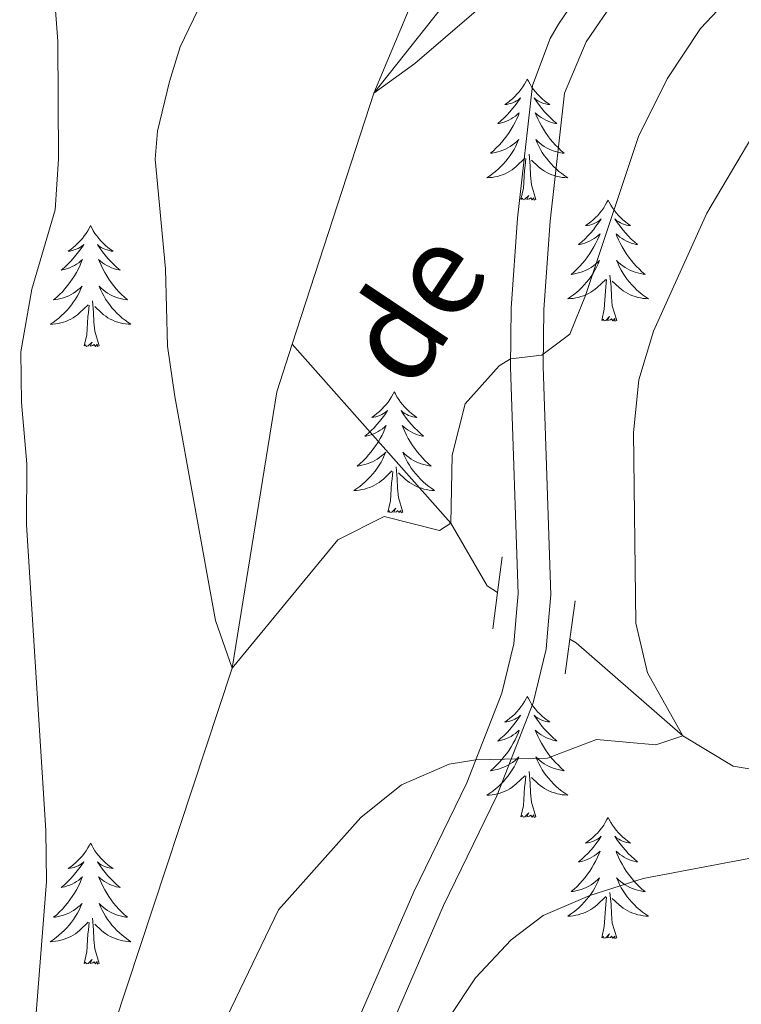
# Model space of a CAD drawing. Units: metres. Extents: x 637839 to 642353, y 706478 to 709537.
# Drawn here: x 639015 to 639086, y 706990 to 707086 of the extents above; entities that cross this region are included whole.
import ezdxf
from ezdxf.enums import TextEntityAlignment as Align

# ---------------------------------------------------------------- set-up
doc = ezdxf.new("R2010")
doc.units = ezdxf.units.M
doc.header["$MEASUREMENT"] = 0
doc.linetypes.add('DGN Style 2', pattern=[49.49601449017038, 29.69760869410223, -19.79840579606815])
doc.linetypes.add('DGN Style 3', pattern=[69.29442028623853, 49.49601449017038, -19.79840579606815])
for name, color, linetype, lineweight in [('Carátula', 7, 'Continuous', 5), ('Elementos auxiliares', 7, 'Continuous', 5), ('Entidades rústicas y varios', 7, 'Continuous', 5), ('Hidrografía', 7, 'Continuous', 5), ('Relieve y altimetría', 7, 'Continuous', 5), ('Textos de rotulación', 7, 'Continuous', 5), ('Viales y ferrocarril', 7, 'Continuous', 5)]:
    doc.layers.add(name, color=color, linetype=linetype, lineweight=lineweight)
doc.styles.add('Style-Helvetica-Narrow-Oblique', font='txt')

msp = doc.modelspace()

# ---------------------------------------------------------------- linework, layer by layer
at = {"layer": 'Carátula', "color": 7, "linetype": 'Continuous', "lineweight": 5}
msp.add_3dface([(637899.06, 706477.72), (642353.1499999999, 706567.53), (642293.28, 709536.94), (637839.1799999999, 709447.1300000001)], dxfattribs=at)
at = {"layer": 'Elementos auxiliares', "color": 250, "linetype": 'Continuous', "lineweight": 5}
msp.add_3dface([(638763.75, 706889.06), (638717.6799999999, 709202.4299999999), (642140.3800000001, 709271.48), (642187.5900000001, 706958.1000000001)], dxfattribs=at)
at = {"layer": 'Entidades rústicas y varios', "color": 92, "linetype": 'Continuous', "lineweight": 5, "flags": 128}
for points in [[(639064.98, 707080.6400000001), (639064.8700000001, 707080.4299999999), (639064.71, 707080.1499999999), (639064.55, 707079.8800000001), (639064.3600000001, 707079.6300000001), (639064.1699999999, 707079.3800000001), (639063.96, 707079.1400000001), (639063.74, 707078.9199999999), (639063.51, 707078.7), (639063.27, 707078.5), (639063.02, 707078.31), (639062.76, 707078.1300000001), (639062.96, 707078.1499999999), (639063.1699999999, 707078.19), (639063.3600000001, 707078.24), (639063.56, 707078.31), (639063.75, 707078.3999999999), (639063.9299999999, 707078.5), (639064.1000000001, 707078.6100000001), (639064.31, 707078.8), (639064.27, 707078.74), (639064.04, 707078.3900000001), (639063.79, 707078.05), (639063.54, 707077.73), (639063.27, 707077.4099999999), (639062.99, 707077.1100000001), (639062.7, 707076.81), (639062.3899999999, 707076.53), (639062.0800000001, 707076.26), (639062.21, 707076.28), (639062.45, 707076.3400000001), (639062.69, 707076.4099999999), (639062.9299999999, 707076.5), (639063.1599999999, 707076.6000000001), (639063.3800000001, 707076.72), (639063.6000000001, 707076.8500000001), (639063.81, 707077), (639064, 707077.1599999999), (639064.19, 707077.3200000001), (639064.1000000001, 707077.1000000001), (639063.95, 707076.74), (639063.78, 707076.3900000001), (639063.5900000001, 707076.04), (639063.3899999999, 707075.7), (639063.1799999999, 707075.3700000001), (639062.95, 707075.05), (639062.71, 707074.74), (639062.46, 707074.4299999999), (639062.2, 707074.1400000001), (639061.9199999999, 707073.8600000001), (639061.6399999999, 707073.5900000001), (639061.3400000001, 707073.3300000001), (639061.53, 707073.3600000001), (639061.8, 707073.3999999999), (639062.0700000001, 707073.47), (639062.3200000001, 707073.55), (639062.5800000001, 707073.6400000001), (639062.8300000001, 707073.75), (639063.0700000001, 707073.8700000001), (639063.3, 707074.01), (639063.53, 707074.1599999999), (639063.74, 707074.3200000001), (639063.95, 707074.5), (639064.1399999999, 707074.69), (639064, 707074.3600000001), (639063.8500000001, 707074.04), (639063.6799999999, 707073.72), (639063.5, 707073.4199999999), (639063.3, 707073.1200000001), (639063.0900000001, 707072.8400000001), (639062.8700000001, 707072.56), (639062.6300000001, 707072.29), (639062.3899999999, 707072.03), (639062.1300000001, 707071.79), (639061.8600000001, 707071.55), (639061.5800000001, 707071.3300000001), (639061.29, 707071.1200000001), (639061, 707070.9299999999), (639061.27, 707070.94), (639061.53, 707070.96), (639061.79, 707071), (639062.05, 707071.06), (639062.3, 707071.1300000001), (639062.55, 707071.22), (639062.8, 707071.3200000001), (639063.04, 707071.44), (639063.27, 707071.5700000001), (639063.49, 707071.72), (639063.7, 707071.8700000001), (639063.8999999999, 707072.04), (639064.75, 707072.8400000001)], [(639064.98, 707080.6400000001), (639065.0900000001, 707080.4299999999), (639065.25, 707080.1499999999), (639065.4099999999, 707079.8800000001), (639065.6000000001, 707079.6300000001), (639065.79, 707079.3800000001), (639066, 707079.1400000001), (639066.22, 707078.9199999999), (639066.45, 707078.7), (639066.69, 707078.5), (639066.94, 707078.31), (639067.2, 707078.1300000001), (639067, 707078.1499999999), (639066.79, 707078.19), (639066.6000000001, 707078.24), (639066.3999999999, 707078.31), (639066.21, 707078.3999999999), (639066.03, 707078.5), (639065.8600000001, 707078.6100000001), (639065.6499999999, 707078.8), (639065.69, 707078.74), (639065.9199999999, 707078.3900000001), (639066.1699999999, 707078.05), (639066.4199999999, 707077.73), (639066.69, 707077.4099999999), (639066.97, 707077.1100000001), (639067.26, 707076.81), (639067.5700000001, 707076.53), (639067.8800000001, 707076.26), (639067.75, 707076.28), (639067.51, 707076.3400000001), (639067.27, 707076.4099999999), (639067.03, 707076.5), (639066.8, 707076.6000000001), (639066.5800000001, 707076.72), (639066.3600000001, 707076.8500000001), (639066.1499999999, 707077), (639065.96, 707077.1599999999), (639065.77, 707077.3200000001), (639065.8600000001, 707077.1000000001), (639066.01, 707076.74), (639066.1799999999, 707076.3900000001), (639066.3700000001, 707076.04), (639066.5700000001, 707075.7), (639066.78, 707075.3700000001), (639067.01, 707075.05), (639067.25, 707074.74), (639067.5, 707074.4299999999), (639067.76, 707074.1400000001), (639068.04, 707073.8600000001), (639068.3200000001, 707073.5900000001), (639068.6200000001, 707073.3300000001), (639068.4299999999, 707073.3600000001), (639068.1599999999, 707073.3999999999), (639067.8899999999, 707073.47), (639067.6399999999, 707073.55), (639067.3800000001, 707073.6400000001), (639067.1300000001, 707073.75), (639066.8899999999, 707073.8700000001), (639066.6599999999, 707074.01), (639066.4299999999, 707074.1599999999), (639066.22, 707074.3200000001), (639066.01, 707074.5), (639065.8200000001, 707074.69), (639065.96, 707074.3600000001), (639066.1100000001, 707074.04), (639066.28, 707073.72), (639066.46, 707073.4199999999), (639066.6599999999, 707073.1200000001), (639066.8700000001, 707072.8400000001), (639067.0900000001, 707072.56), (639067.3300000001, 707072.29), (639067.5700000001, 707072.03), (639067.8300000001, 707071.79), (639068.1000000001, 707071.55), (639068.3800000001, 707071.3300000001), (639068.6699999999, 707071.1200000001), (639068.96, 707070.9299999999), (639068.69, 707070.94), (639068.4299999999, 707070.96), (639068.1699999999, 707071), (639067.9099999999, 707071.06), (639067.6599999999, 707071.1300000001), (639067.4099999999, 707071.22), (639067.1599999999, 707071.3200000001), (639066.9199999999, 707071.44), (639066.69, 707071.5700000001), (639066.47, 707071.72), (639066.26, 707071.8700000001), (639066.06, 707072.04), (639065.3999999999, 707072.6599999999)], [(639064.3600000001, 707068.79), (639064.6100000001, 707069.9099999999), (639064.72, 707071.6499999999), (639064.77, 707072.0900000001), (639064.8300000001, 707072.81)], [(639065.8300000001, 707068.79), (639065.3999999999, 707070.23), (639065.31, 707071.1400000001), (639065.27, 707072.0900000001), (639065.1599999999, 707073.25)], [(639065.8300000001, 707068.79), (639065.6599999999, 707068.73), (639065.6399999999, 707068.96), (639065.45, 707068.74), (639065.3300000001, 707068.95), (639065.21, 707068.8400000001), (639064.94, 707068.78), (639065.1300000001, 707069.1799999999), (639064.75, 707068.8), (639064.56, 707068.74), (639064.52, 707068.8999999999), (639064.3600000001, 707068.79)], [(639072.94, 707068.73), (639072.8300000001, 707068.51), (639072.6699999999, 707068.23), (639072.51, 707067.97), (639072.3200000001, 707067.71), (639072.1300000001, 707067.46), (639071.9199999999, 707067.22), (639071.7, 707067), (639071.47, 707066.78), (639071.23, 707066.5800000001), (639070.98, 707066.3900000001), (639070.72, 707066.21), (639070.9199999999, 707066.23), (639071.1300000001, 707066.27), (639071.3200000001, 707066.3200000001), (639071.52, 707066.3900000001), (639071.71, 707066.48), (639071.8899999999, 707066.5800000001), (639072.06, 707066.69), (639072.27, 707066.8800000001), (639072.23, 707066.8200000001), (639072, 707066.47), (639071.75, 707066.1400000001), (639071.5, 707065.81), (639071.23, 707065.49), (639070.95, 707065.19), (639070.6599999999, 707064.8900000001), (639070.3500000001, 707064.6100000001), (639070.04, 707064.3400000001), (639070.1699999999, 707064.3600000001), (639070.4099999999, 707064.4199999999), (639070.6499999999, 707064.49), (639070.8899999999, 707064.5800000001), (639071.1200000001, 707064.6799999999), (639071.3400000001, 707064.8), (639071.56, 707064.9299999999), (639071.77, 707065.0800000001), (639071.96, 707065.24), (639072.1499999999, 707065.4099999999), (639072.06, 707065.1799999999), (639071.9099999999, 707064.8200000001), (639071.74, 707064.47), (639071.55, 707064.1200000001), (639071.3500000001, 707063.78), (639071.1399999999, 707063.45), (639070.9099999999, 707063.1300000001), (639070.6699999999, 707062.8200000001), (639070.4199999999, 707062.51), (639070.1599999999, 707062.22), (639069.8800000001, 707061.94), (639069.6000000001, 707061.6699999999), (639069.3, 707061.4099999999), (639069.49, 707061.44), (639069.76, 707061.48), (639070.03, 707061.55), (639070.28, 707061.6300000001), (639070.54, 707061.72), (639070.79, 707061.8300000001), (639071.03, 707061.95), (639071.26, 707062.0900000001), (639071.49, 707062.24), (639071.7, 707062.3999999999), (639071.9099999999, 707062.5800000001), (639072.1000000001, 707062.77), (639071.96, 707062.44), (639071.81, 707062.1200000001), (639071.6399999999, 707061.81), (639071.46, 707061.5), (639071.26, 707061.2), (639071.05, 707060.9199999999), (639070.8300000001, 707060.6400000001), (639070.5900000001, 707060.3700000001), (639070.3500000001, 707060.1100000001), (639070.0900000001, 707059.8700000001), (639069.8200000001, 707059.6300000001), (639069.54, 707059.4099999999), (639069.25, 707059.2), (639068.96, 707059.01), (639069.23, 707059.02), (639069.49, 707059.04), (639069.75, 707059.0900000001), (639070.01, 707059.1400000001), (639070.26, 707059.22), (639070.51, 707059.3), (639070.76, 707059.3999999999), (639071, 707059.52), (639071.23, 707059.6499999999), (639071.45, 707059.8), (639071.6599999999, 707059.96), (639071.8600000001, 707060.1200000001), (639072.71, 707060.9199999999)], [(639072.94, 707068.73), (639073.05, 707068.51), (639073.21, 707068.23), (639073.3700000001, 707067.97), (639073.56, 707067.71), (639073.75, 707067.46), (639073.96, 707067.22), (639074.1799999999, 707067), (639074.4099999999, 707066.78), (639074.6499999999, 707066.5800000001), (639074.8999999999, 707066.3900000001), (639075.1599999999, 707066.21), (639074.96, 707066.23), (639074.75, 707066.27), (639074.56, 707066.3200000001), (639074.3600000001, 707066.3900000001), (639074.1699999999, 707066.48), (639073.99, 707066.5800000001), (639073.8200000001, 707066.69), (639073.6100000001, 707066.8800000001), (639073.6499999999, 707066.8200000001), (639073.8800000001, 707066.47), (639074.1300000001, 707066.1400000001), (639074.3800000001, 707065.81), (639074.6499999999, 707065.49), (639074.9299999999, 707065.19), (639075.22, 707064.8900000001), (639075.53, 707064.6100000001), (639075.8400000001, 707064.3400000001), (639075.71, 707064.3600000001), (639075.47, 707064.4199999999), (639075.23, 707064.49), (639074.99, 707064.5800000001), (639074.76, 707064.6799999999), (639074.54, 707064.8), (639074.3200000001, 707064.9299999999), (639074.1100000001, 707065.0800000001), (639073.9199999999, 707065.24), (639073.73, 707065.4099999999), (639073.8200000001, 707065.1799999999), (639073.97, 707064.8200000001), (639074.1399999999, 707064.47), (639074.3300000001, 707064.1200000001), (639074.53, 707063.78), (639074.74, 707063.45), (639074.97, 707063.1300000001), (639075.21, 707062.8200000001), (639075.46, 707062.51), (639075.72, 707062.22), (639076, 707061.94), (639076.28, 707061.6699999999), (639076.5800000001, 707061.4099999999), (639076.3899999999, 707061.44), (639076.1200000001, 707061.48), (639075.8500000001, 707061.55), (639075.6000000001, 707061.6300000001), (639075.3400000001, 707061.72), (639075.0900000001, 707061.8300000001), (639074.8500000001, 707061.95), (639074.6200000001, 707062.0900000001), (639074.3899999999, 707062.24), (639074.1799999999, 707062.3999999999), (639073.97, 707062.5800000001), (639073.78, 707062.77), (639073.9199999999, 707062.44), (639074.0700000001, 707062.1200000001), (639074.24, 707061.81), (639074.4199999999, 707061.5), (639074.6200000001, 707061.2), (639074.8300000001, 707060.9199999999), (639075.05, 707060.6400000001), (639075.29, 707060.3700000001), (639075.53, 707060.1100000001), (639075.79, 707059.8700000001), (639076.06, 707059.6300000001), (639076.3400000001, 707059.4099999999), (639076.6300000001, 707059.2), (639076.9199999999, 707059.01), (639076.6499999999, 707059.02), (639076.3899999999, 707059.04), (639076.1300000001, 707059.0900000001), (639075.8700000001, 707059.1400000001), (639075.6200000001, 707059.22), (639075.3700000001, 707059.3), (639075.1200000001, 707059.3999999999), (639074.8800000001, 707059.52), (639074.6499999999, 707059.6499999999), (639074.4299999999, 707059.8), (639074.22, 707059.96), (639074.02, 707060.1200000001), (639073.3600000001, 707060.74)], [(639021.95, 707066.21), (639021.8400000001, 707065.99), (639021.6799999999, 707065.71), (639021.52, 707065.45), (639021.3300000001, 707065.19), (639021.1399999999, 707064.94), (639020.9299999999, 707064.71), (639020.71, 707064.48), (639020.48, 707064.26), (639020.24, 707064.06), (639019.99, 707063.8700000001), (639019.73, 707063.69), (639019.9299999999, 707063.71), (639020.1300000001, 707063.75), (639020.3300000001, 707063.81), (639020.53, 707063.8800000001), (639020.72, 707063.96), (639020.8999999999, 707064.06), (639021.0700000001, 707064.1699999999), (639021.28, 707064.3600000001), (639021.24, 707064.3), (639021.01, 707063.95), (639020.76, 707063.6200000001), (639020.51, 707063.29), (639020.24, 707062.97), (639019.96, 707062.6699999999), (639019.6699999999, 707062.3800000001), (639019.3700000001, 707062.0900000001), (639019.05, 707061.8200000001), (639019.1799999999, 707061.8500000001), (639019.4199999999, 707061.8999999999), (639019.6599999999, 707061.98), (639019.8999999999, 707062.06), (639020.1300000001, 707062.1699999999), (639020.3500000001, 707062.29), (639020.5700000001, 707062.4199999999), (639020.78, 707062.56), (639020.97, 707062.72), (639021.1599999999, 707062.8900000001), (639021.0700000001, 707062.6699999999), (639020.9199999999, 707062.31), (639020.75, 707061.95), (639020.56, 707061.6000000001), (639020.3600000001, 707061.26), (639020.1499999999, 707060.9299999999), (639019.9199999999, 707060.6100000001), (639019.6799999999, 707060.3), (639019.4299999999, 707060), (639019.1699999999, 707059.7), (639018.8899999999, 707059.4199999999), (639018.6100000001, 707059.1499999999), (639018.31, 707058.8900000001), (639018.51, 707058.9199999999), (639018.77, 707058.97), (639019.03, 707059.03), (639019.29, 707059.1100000001), (639019.55, 707059.2), (639019.8, 707059.31), (639020.04, 707059.4299999999), (639020.27, 707059.5700000001), (639020.5, 707059.72), (639020.71, 707059.8900000001), (639020.9199999999, 707060.06), (639021.1100000001, 707060.25), (639020.97, 707059.9199999999), (639020.8200000001, 707059.6000000001), (639020.6499999999, 707059.29), (639020.47, 707058.98), (639020.27, 707058.69), (639020.06, 707058.3999999999), (639019.8400000001, 707058.1200000001), (639019.6000000001, 707057.8500000001), (639019.3500000001, 707057.5900000001), (639019.1000000001, 707057.3500000001), (639018.8300000001, 707057.1100000001), (639018.55, 707056.8900000001), (639018.26, 707056.6799999999), (639017.97, 707056.49), (639018.23, 707056.5), (639018.5, 707056.53), (639018.76, 707056.5700000001), (639019.02, 707056.6300000001), (639019.27, 707056.7), (639019.52, 707056.78), (639019.77, 707056.8900000001), (639020.01, 707057), (639020.24, 707057.1300000001), (639020.46, 707057.28), (639020.6699999999, 707057.44), (639020.8700000001, 707057.6100000001), (639021.72, 707058.4099999999)], [(639021.95, 707066.21), (639022.06, 707065.99), (639022.22, 707065.71), (639022.3800000001, 707065.45), (639022.5700000001, 707065.19), (639022.76, 707064.94), (639022.97, 707064.71), (639023.19, 707064.48), (639023.4199999999, 707064.26), (639023.6599999999, 707064.06), (639023.9099999999, 707063.8700000001), (639024.1699999999, 707063.69), (639023.97, 707063.71), (639023.77, 707063.75), (639023.5700000001, 707063.81), (639023.3700000001, 707063.8800000001), (639023.1799999999, 707063.96), (639023, 707064.06), (639022.8300000001, 707064.1699999999), (639022.6200000001, 707064.3600000001), (639022.6599999999, 707064.3), (639022.8899999999, 707063.95), (639023.1399999999, 707063.6200000001), (639023.3899999999, 707063.29), (639023.6599999999, 707062.97), (639023.94, 707062.6699999999), (639024.23, 707062.3800000001), (639024.53, 707062.0900000001), (639024.8500000001, 707061.8200000001), (639024.72, 707061.8500000001), (639024.48, 707061.8999999999), (639024.24, 707061.98), (639024, 707062.06), (639023.77, 707062.1699999999), (639023.55, 707062.29), (639023.3300000001, 707062.4199999999), (639023.1200000001, 707062.56), (639022.9299999999, 707062.72), (639022.74, 707062.8900000001), (639022.8300000001, 707062.6699999999), (639022.98, 707062.31), (639023.1499999999, 707061.95), (639023.3400000001, 707061.6000000001), (639023.54, 707061.26), (639023.75, 707060.9299999999), (639023.98, 707060.6100000001), (639024.22, 707060.3), (639024.47, 707060), (639024.73, 707059.7), (639025.01, 707059.4199999999), (639025.29, 707059.1499999999), (639025.5900000001, 707058.8900000001), (639025.3899999999, 707058.9199999999), (639025.1300000001, 707058.97), (639024.8700000001, 707059.03), (639024.6100000001, 707059.1100000001), (639024.3500000001, 707059.2), (639024.1000000001, 707059.31), (639023.8600000001, 707059.4299999999), (639023.6300000001, 707059.5700000001), (639023.3999999999, 707059.72), (639023.19, 707059.8900000001), (639022.98, 707060.06), (639022.79, 707060.25), (639022.9299999999, 707059.9199999999), (639023.0800000001, 707059.6000000001), (639023.25, 707059.29), (639023.4299999999, 707058.98), (639023.6300000001, 707058.69), (639023.8400000001, 707058.3999999999), (639024.06, 707058.1200000001), (639024.3, 707057.8500000001), (639024.55, 707057.5900000001), (639024.8, 707057.3500000001), (639025.0700000001, 707057.1100000001), (639025.3500000001, 707056.8900000001), (639025.6399999999, 707056.6799999999), (639025.9299999999, 707056.49), (639025.6699999999, 707056.5), (639025.3999999999, 707056.53), (639025.1399999999, 707056.5700000001), (639024.8800000001, 707056.6300000001), (639024.6300000001, 707056.7), (639024.3800000001, 707056.78), (639024.1300000001, 707056.8900000001), (639023.8899999999, 707057), (639023.6599999999, 707057.1300000001), (639023.44, 707057.28), (639023.23, 707057.44), (639023.03, 707057.6100000001), (639022.3700000001, 707058.23)], [(639073.79, 707056.8800000001), (639073.3600000001, 707058.3200000001), (639073.27, 707059.22), (639073.23, 707060.1699999999), (639073.1200000001, 707061.3300000001)], [(639072.3200000001, 707056.8800000001), (639072.5700000001, 707057.99), (639072.6799999999, 707059.74), (639072.73, 707060.1699999999), (639072.79, 707060.8900000001)], [(639021.3300000001, 707054.3600000001), (639021.5800000001, 707055.47), (639021.69, 707057.22), (639021.74, 707057.6499999999), (639021.8, 707058.3700000001)], [(639022.8, 707054.3600000001), (639022.3700000001, 707055.8), (639022.28, 707056.7), (639022.23, 707057.6499999999), (639022.1300000001, 707058.81)], [(639073.79, 707056.8800000001), (639073.6200000001, 707056.81), (639073.6000000001, 707057.05), (639073.4099999999, 707056.8200000001), (639073.29, 707057.03), (639073.1699999999, 707056.9199999999), (639072.8999999999, 707056.8600000001), (639073.0900000001, 707057.26), (639072.71, 707056.8800000001), (639072.52, 707056.8200000001), (639072.48, 707056.99), (639072.3200000001, 707056.8800000001)], [(639022.8, 707054.3600000001), (639022.6300000001, 707054.29), (639022.6100000001, 707054.53), (639022.4199999999, 707054.31), (639022.3, 707054.51), (639022.1799999999, 707054.3999999999), (639021.9099999999, 707054.3500000001), (639022.1000000001, 707054.74), (639021.72, 707054.3600000001), (639021.53, 707054.31), (639021.49, 707054.47), (639021.3300000001, 707054.3600000001)], [(639051.8700000001, 707049.8500000001), (639051.76, 707049.6300000001), (639051.6100000001, 707049.3500000001), (639051.44, 707049.0900000001), (639051.26, 707048.8300000001), (639051.06, 707048.5800000001), (639050.8500000001, 707048.3500000001), (639050.6399999999, 707048.1200000001), (639050.4099999999, 707047.8999999999), (639050.1699999999, 707047.7), (639049.9099999999, 707047.51), (639049.6499999999, 707047.3300000001), (639049.8500000001, 707047.3500000001), (639050.06, 707047.3900000001), (639050.26, 707047.45), (639050.45, 707047.52), (639050.6399999999, 707047.6000000001), (639050.8200000001, 707047.7), (639050.99, 707047.81), (639051.2, 707048), (639051.1599999999, 707047.94), (639050.9299999999, 707047.5900000001), (639050.69, 707047.26), (639050.4299999999, 707046.9299999999), (639050.1599999999, 707046.6100000001), (639049.8800000001, 707046.31), (639049.5900000001, 707046.02), (639049.29, 707045.73), (639048.97, 707045.46), (639049.1000000001, 707045.49), (639049.3400000001, 707045.54), (639049.5900000001, 707045.6200000001), (639049.8200000001, 707045.7), (639050.05, 707045.81), (639050.28, 707045.9299999999), (639050.49, 707046.06), (639050.7, 707046.2), (639050.8999999999, 707046.3600000001), (639051.0800000001, 707046.53), (639050.99, 707046.31), (639050.8400000001, 707045.95), (639050.6699999999, 707045.5900000001), (639050.48, 707045.24), (639050.28, 707044.8999999999), (639050.0700000001, 707044.5700000001), (639049.8400000001, 707044.25), (639049.6100000001, 707043.94), (639049.3500000001, 707043.6400000001), (639049.0900000001, 707043.3400000001), (639048.81, 707043.06), (639048.53, 707042.79), (639048.23, 707042.53), (639048.4299999999, 707042.56), (639048.69, 707042.6100000001), (639048.96, 707042.6699999999), (639049.22, 707042.75), (639049.47, 707042.8400000001), (639049.72, 707042.95), (639049.96, 707043.0700000001), (639050.19, 707043.21), (639050.4199999999, 707043.3600000001), (639050.6300000001, 707043.53), (639050.8400000001, 707043.7), (639051.04, 707043.8900000001), (639050.8899999999, 707043.56), (639050.74, 707043.24), (639050.5700000001, 707042.9299999999), (639050.3899999999, 707042.6200000001), (639050.19, 707042.3300000001), (639049.98, 707042.04), (639049.76, 707041.76), (639049.52, 707041.49), (639049.28, 707041.23), (639049.02, 707040.99), (639048.75, 707040.75), (639048.47, 707040.53), (639048.1799999999, 707040.3200000001), (639047.8899999999, 707040.1300000001), (639048.1599999999, 707040.1400000001), (639048.4199999999, 707040.1699999999), (639048.6799999999, 707040.21), (639048.94, 707040.27), (639049.2, 707040.3400000001), (639049.45, 707040.4199999999), (639049.69, 707040.53), (639049.9299999999, 707040.6400000001), (639050.1599999999, 707040.77), (639050.3800000001, 707040.9199999999), (639050.5900000001, 707041.0800000001), (639050.8, 707041.25), (639051.6399999999, 707042.05)], [(639051.8700000001, 707049.8500000001), (639051.98, 707049.6300000001), (639052.1399999999, 707049.3500000001), (639052.31, 707049.0900000001), (639052.49, 707048.8300000001), (639052.6799999999, 707048.5800000001), (639052.8899999999, 707048.3500000001), (639053.1100000001, 707048.1200000001), (639053.3400000001, 707047.8999999999), (639053.5800000001, 707047.7), (639053.8300000001, 707047.51), (639054.0900000001, 707047.3300000001), (639053.8899999999, 707047.3500000001), (639053.69, 707047.3900000001), (639053.49, 707047.45), (639053.29, 707047.52), (639053.1000000001, 707047.6000000001), (639052.9199999999, 707047.7), (639052.75, 707047.81), (639052.54, 707048), (639052.5900000001, 707047.94), (639052.81, 707047.5900000001), (639053.06, 707047.26), (639053.31, 707046.9299999999), (639053.5800000001, 707046.6100000001), (639053.8600000001, 707046.31), (639054.1499999999, 707046.02), (639054.46, 707045.73), (639054.77, 707045.46), (639054.6499999999, 707045.49), (639054.3999999999, 707045.54), (639054.1599999999, 707045.6200000001), (639053.9199999999, 707045.7), (639053.69, 707045.81), (639053.47, 707045.9299999999), (639053.25, 707046.06), (639053.05, 707046.2), (639052.8500000001, 707046.3600000001), (639052.6599999999, 707046.53), (639052.75, 707046.31), (639052.9099999999, 707045.95), (639053.0800000001, 707045.5900000001), (639053.26, 707045.24), (639053.46, 707044.8999999999), (639053.6699999999, 707044.5700000001), (639053.8999999999, 707044.25), (639054.1399999999, 707043.94), (639054.3899999999, 707043.6400000001), (639054.6499999999, 707043.3400000001), (639054.9299999999, 707043.06), (639055.22, 707042.79), (639055.51, 707042.53), (639055.3200000001, 707042.56), (639055.05, 707042.6100000001), (639054.79, 707042.6699999999), (639054.53, 707042.75), (639054.27, 707042.8400000001), (639054.03, 707042.95), (639053.78, 707043.0700000001), (639053.55, 707043.21), (639053.3300000001, 707043.3600000001), (639053.1100000001, 707043.53), (639052.8999999999, 707043.7), (639052.71, 707043.8900000001), (639052.8500000001, 707043.56), (639053, 707043.24), (639053.1699999999, 707042.9299999999), (639053.3600000001, 707042.6200000001), (639053.55, 707042.3300000001), (639053.76, 707042.04), (639053.99, 707041.76), (639054.22, 707041.49), (639054.47, 707041.23), (639054.73, 707040.99), (639054.99, 707040.75), (639055.27, 707040.53), (639055.56, 707040.3200000001), (639055.8500000001, 707040.1300000001), (639055.5900000001, 707040.1400000001), (639055.3200000001, 707040.1699999999), (639055.06, 707040.21), (639054.8, 707040.27), (639054.55, 707040.3400000001), (639054.3, 707040.4199999999), (639054.05, 707040.53), (639053.8200000001, 707040.6400000001), (639053.5900000001, 707040.77), (639053.3600000001, 707040.9199999999), (639053.1499999999, 707041.0800000001), (639052.95, 707041.25), (639052.29, 707041.8700000001)], [(639051.25, 707038), (639051.5, 707039.1100000001), (639051.6100000001, 707040.8600000001), (639051.6599999999, 707041.29), (639051.72, 707042.01)], [(639052.72, 707038), (639052.29, 707039.44), (639052.2, 707040.3400000001), (639052.1599999999, 707041.29), (639052.05, 707042.45)], [(639052.72, 707038), (639052.55, 707037.9299999999), (639052.53, 707038.1699999999), (639052.3400000001, 707037.95), (639052.22, 707038.1499999999), (639052.1000000001, 707038.04), (639051.8300000001, 707037.99), (639052.02, 707038.3800000001), (639051.6399999999, 707038), (639051.45, 707037.95), (639051.4099999999, 707038.1100000001), (639051.25, 707038)], [(639064.98, 707019.8500000001), (639064.8700000001, 707019.6300000001), (639064.71, 707019.3500000001), (639064.55, 707019.0900000001), (639064.3600000001, 707018.8300000001), (639064.1699999999, 707018.5800000001), (639063.96, 707018.3400000001), (639063.74, 707018.1100000001), (639063.51, 707017.8900000001), (639063.27, 707017.69), (639063.02, 707017.5), (639062.76, 707017.3200000001), (639062.96, 707017.3400000001), (639063.1699999999, 707017.3800000001), (639063.3600000001, 707017.44), (639063.56, 707017.51), (639063.75, 707017.5900000001), (639063.9299999999, 707017.7), (639064.1000000001, 707017.81), (639064.31, 707018), (639064.27, 707017.94), (639064.04, 707017.5900000001), (639063.79, 707017.25), (639063.54, 707016.9199999999), (639063.27, 707016.6000000001), (639062.99, 707016.3), (639062.7, 707016.01), (639062.3899999999, 707015.72), (639062.0800000001, 707015.45), (639062.21, 707015.47), (639062.45, 707015.53), (639062.69, 707015.6100000001), (639062.9299999999, 707015.69), (639063.1599999999, 707015.8), (639063.3800000001, 707015.9099999999), (639063.6000000001, 707016.05), (639063.81, 707016.19), (639064, 707016.3600000001), (639064.19, 707016.53), (639064.1000000001, 707016.3), (639063.95, 707015.9299999999), (639063.78, 707015.5800000001), (639063.5900000001, 707015.23), (639063.3899999999, 707014.8900000001), (639063.1799999999, 707014.56), (639062.95, 707014.24), (639062.71, 707013.9299999999), (639062.46, 707013.6300000001), (639062.2, 707013.3300000001), (639061.9199999999, 707013.05), (639061.6399999999, 707012.78), (639061.3400000001, 707012.52), (639061.53, 707012.55), (639061.8, 707012.6000000001), (639062.0700000001, 707012.6599999999), (639062.3200000001, 707012.74), (639062.5800000001, 707012.8300000001), (639062.8300000001, 707012.94), (639063.0700000001, 707013.06), (639063.3, 707013.2), (639063.53, 707013.3500000001), (639063.74, 707013.51), (639063.95, 707013.69), (639064.1399999999, 707013.8900000001), (639064, 707013.55), (639063.8500000001, 707013.23), (639063.6799999999, 707012.9199999999), (639063.5, 707012.6100000001), (639063.3, 707012.31), (639063.0900000001, 707012.03), (639062.8700000001, 707011.75), (639062.6300000001, 707011.48), (639062.3899999999, 707011.22), (639062.1300000001, 707010.98), (639061.8600000001, 707010.74), (639061.5800000001, 707010.52), (639061.29, 707010.31), (639061, 707010.1200000001), (639061.27, 707010.1300000001), (639061.53, 707010.1599999999), (639061.79, 707010.2), (639062.05, 707010.25), (639062.3, 707010.3300000001), (639062.55, 707010.4099999999), (639062.8, 707010.52), (639063.04, 707010.6300000001), (639063.27, 707010.76), (639063.49, 707010.9099999999), (639063.7, 707011.0700000001), (639063.8999999999, 707011.24), (639064.75, 707012.04)], [(639064.98, 707019.8500000001), (639065.0900000001, 707019.6300000001), (639065.25, 707019.3500000001), (639065.4099999999, 707019.0900000001), (639065.6000000001, 707018.8300000001), (639065.79, 707018.5800000001), (639066, 707018.3400000001), (639066.22, 707018.1200000001), (639066.45, 707017.8999999999), (639066.69, 707017.7), (639066.94, 707017.51), (639067.2, 707017.3300000001), (639067, 707017.3500000001), (639066.79, 707017.3900000001), (639066.6000000001, 707017.45), (639066.3999999999, 707017.52), (639066.21, 707017.6000000001), (639066.03, 707017.7), (639065.8600000001, 707017.81), (639065.6499999999, 707018), (639065.69, 707017.94), (639065.9199999999, 707017.5900000001), (639066.1699999999, 707017.26), (639066.4199999999, 707016.9299999999), (639066.69, 707016.6100000001), (639066.97, 707016.31), (639067.26, 707016.02), (639067.5700000001, 707015.73), (639067.8800000001, 707015.46), (639067.75, 707015.48), (639067.51, 707015.54), (639067.27, 707015.6200000001), (639067.03, 707015.7), (639066.8, 707015.81), (639066.5800000001, 707015.9199999999), (639066.3600000001, 707016.06), (639066.1499999999, 707016.2), (639065.96, 707016.3600000001), (639065.77, 707016.53), (639065.8600000001, 707016.3), (639066.01, 707015.94), (639066.1799999999, 707015.5900000001), (639066.3700000001, 707015.24), (639066.5700000001, 707014.8999999999), (639066.78, 707014.5700000001), (639067.01, 707014.25), (639067.25, 707013.94), (639067.5, 707013.6400000001), (639067.76, 707013.3400000001), (639068.04, 707013.06), (639068.3200000001, 707012.79), (639068.6200000001, 707012.53), (639068.4299999999, 707012.56), (639068.1599999999, 707012.6100000001), (639067.8899999999, 707012.6699999999), (639067.6399999999, 707012.75), (639067.3800000001, 707012.8400000001), (639067.1300000001, 707012.95), (639066.8899999999, 707013.0700000001), (639066.6599999999, 707013.21), (639066.4299999999, 707013.3600000001), (639066.22, 707013.52), (639066.01, 707013.7), (639065.8200000001, 707013.8900000001), (639065.96, 707013.56), (639066.1100000001, 707013.24), (639066.28, 707012.9299999999), (639066.46, 707012.6200000001), (639066.6599999999, 707012.3200000001), (639066.8700000001, 707012.04), (639067.0900000001, 707011.76), (639067.3300000001, 707011.49), (639067.5700000001, 707011.23), (639067.8300000001, 707010.99), (639068.1000000001, 707010.75), (639068.3800000001, 707010.53), (639068.6699999999, 707010.3200000001), (639068.96, 707010.1300000001), (639068.69, 707010.1400000001), (639068.4299999999, 707010.1699999999), (639068.1699999999, 707010.21), (639067.9099999999, 707010.26), (639067.6599999999, 707010.3400000001), (639067.4099999999, 707010.4199999999), (639067.1599999999, 707010.53), (639066.9199999999, 707010.6400000001), (639066.69, 707010.77), (639066.47, 707010.9199999999), (639066.26, 707011.0800000001), (639066.06, 707011.25), (639065.3999999999, 707011.8700000001)], [(639064.3600000001, 707007.99), (639064.6100000001, 707009.1100000001), (639064.72, 707010.8600000001), (639064.77, 707011.29), (639064.8300000001, 707012.01)], [(639065.8300000001, 707008), (639065.3999999999, 707009.44), (639065.31, 707010.3400000001), (639065.27, 707011.29), (639065.1599999999, 707012.45)], [(639065.8300000001, 707008), (639065.6599999999, 707007.9299999999), (639065.6399999999, 707008.1699999999), (639065.45, 707007.94), (639065.3300000001, 707008.1499999999), (639065.21, 707008.04), (639064.94, 707007.99), (639065.1300000001, 707008.3800000001), (639064.75, 707008), (639064.56, 707007.94), (639064.52, 707008.1100000001), (639064.3600000001, 707007.99)], [(639072.94, 707007.9299999999), (639072.8300000001, 707007.71), (639072.6699999999, 707007.4299999999), (639072.51, 707007.1699999999), (639072.3200000001, 707006.9099999999), (639072.1300000001, 707006.6599999999), (639071.9199999999, 707006.4199999999), (639071.7, 707006.2), (639071.47, 707005.98), (639071.23, 707005.78), (639070.98, 707005.5900000001), (639070.72, 707005.4099999999), (639070.9199999999, 707005.4299999999), (639071.1300000001, 707005.47), (639071.3200000001, 707005.53), (639071.52, 707005.6000000001), (639071.71, 707005.6799999999), (639071.8899999999, 707005.78), (639072.06, 707005.8900000001), (639072.27, 707006.0800000001), (639072.23, 707006.02), (639072, 707005.6699999999), (639071.75, 707005.3400000001), (639071.5, 707005.01), (639071.23, 707004.7), (639070.95, 707004.3900000001), (639070.6599999999, 707004.1000000001), (639070.3500000001, 707003.81), (639070.04, 707003.54), (639070.1699999999, 707003.56), (639070.4099999999, 707003.6200000001), (639070.6499999999, 707003.7), (639070.8899999999, 707003.78), (639071.1200000001, 707003.8900000001), (639071.3400000001, 707004), (639071.56, 707004.1400000001), (639071.77, 707004.28), (639071.96, 707004.44), (639072.1499999999, 707004.6100000001), (639072.06, 707004.3900000001), (639071.9099999999, 707004.02), (639071.74, 707003.6699999999), (639071.55, 707003.3200000001), (639071.3500000001, 707002.98), (639071.1399999999, 707002.6499999999), (639070.9099999999, 707002.3300000001), (639070.6699999999, 707002.02), (639070.4199999999, 707001.72), (639070.1599999999, 707001.4199999999), (639069.8800000001, 707001.1400000001), (639069.6000000001, 707000.8700000001), (639069.3, 707000.6200000001), (639069.49, 707000.6400000001), (639069.76, 707000.69), (639070.03, 707000.75), (639070.28, 707000.8300000001), (639070.54, 707000.9199999999), (639070.79, 707001.03), (639071.03, 707001.1499999999), (639071.26, 707001.29), (639071.49, 707001.44), (639071.7, 707001.6100000001), (639071.9099999999, 707001.78), (639072.1000000001, 707001.97), (639071.96, 707001.6400000001), (639071.81, 707001.3200000001), (639071.6399999999, 707001.01), (639071.46, 707000.7), (639071.26, 707000.4099999999), (639071.05, 707000.1200000001), (639070.8300000001, 706999.8400000001), (639070.5900000001, 706999.5700000001), (639070.3500000001, 706999.31), (639070.0900000001, 706999.0700000001), (639069.8200000001, 706998.8400000001), (639069.54, 706998.6100000001), (639069.25, 706998.3999999999), (639068.96, 706998.21), (639069.23, 706998.22), (639069.49, 706998.25), (639069.75, 706998.29), (639070.01, 706998.3400000001), (639070.26, 706998.4199999999), (639070.51, 706998.5), (639070.76, 706998.6100000001), (639071, 706998.72), (639071.23, 706998.8500000001), (639071.45, 706999), (639071.6599999999, 706999.1599999999), (639071.8600000001, 706999.3300000001), (639072.71, 707000.1300000001)], [(639072.94, 707007.9299999999), (639073.05, 707007.71), (639073.21, 707007.4299999999), (639073.3700000001, 707007.1699999999), (639073.56, 707006.9099999999), (639073.75, 707006.6599999999), (639073.96, 707006.4199999999), (639074.1799999999, 707006.2), (639074.4099999999, 707005.98), (639074.6499999999, 707005.78), (639074.8999999999, 707005.5900000001), (639075.1599999999, 707005.4099999999), (639074.96, 707005.4299999999), (639074.75, 707005.47), (639074.56, 707005.53), (639074.3600000001, 707005.6000000001), (639074.1699999999, 707005.6799999999), (639073.99, 707005.78), (639073.8200000001, 707005.8900000001), (639073.6100000001, 707006.0800000001), (639073.6499999999, 707006.02), (639073.8800000001, 707005.6699999999), (639074.1300000001, 707005.3400000001), (639074.3800000001, 707005.01), (639074.6499999999, 707004.7), (639074.9299999999, 707004.3900000001), (639075.22, 707004.1000000001), (639075.53, 707003.81), (639075.8400000001, 707003.54), (639075.71, 707003.56), (639075.47, 707003.6200000001), (639075.23, 707003.7), (639074.99, 707003.78), (639074.76, 707003.8900000001), (639074.54, 707004), (639074.3200000001, 707004.1400000001), (639074.1100000001, 707004.28), (639073.9199999999, 707004.44), (639073.73, 707004.6100000001), (639073.8200000001, 707004.3900000001), (639073.97, 707004.02), (639074.1399999999, 707003.6699999999), (639074.3300000001, 707003.3200000001), (639074.53, 707002.98), (639074.74, 707002.6499999999), (639074.97, 707002.3300000001), (639075.21, 707002.02), (639075.46, 707001.72), (639075.72, 707001.4199999999), (639076, 707001.1400000001), (639076.28, 707000.8700000001), (639076.5800000001, 707000.6200000001), (639076.3899999999, 707000.6400000001), (639076.1200000001, 707000.69), (639075.8500000001, 707000.75), (639075.6000000001, 707000.8300000001), (639075.3400000001, 707000.9199999999), (639075.0900000001, 707001.03), (639074.8500000001, 707001.1499999999), (639074.6200000001, 707001.29), (639074.3899999999, 707001.44), (639074.1799999999, 707001.6100000001), (639073.97, 707001.78), (639073.78, 707001.97), (639073.9199999999, 707001.6400000001), (639074.0700000001, 707001.3200000001), (639074.24, 707001.01), (639074.4199999999, 707000.7), (639074.6200000001, 707000.4099999999), (639074.8300000001, 707000.1200000001), (639075.05, 706999.8400000001), (639075.29, 706999.5700000001), (639075.53, 706999.31), (639075.79, 706999.0700000001), (639076.06, 706998.8400000001), (639076.3400000001, 706998.6100000001), (639076.6300000001, 706998.3999999999), (639076.9199999999, 706998.21), (639076.6499999999, 706998.22), (639076.3899999999, 706998.25), (639076.1300000001, 706998.29), (639075.8700000001, 706998.3400000001), (639075.6200000001, 706998.4199999999), (639075.3700000001, 706998.5), (639075.1200000001, 706998.6100000001), (639074.8800000001, 706998.72), (639074.6499999999, 706998.8500000001), (639074.4299999999, 706999), (639074.22, 706999.1599999999), (639074.02, 706999.3300000001), (639073.3600000001, 706999.95)], [(639021.95, 707005.4099999999), (639021.8400000001, 707005.19), (639021.6799999999, 707004.9199999999), (639021.52, 707004.6499999999), (639021.3300000001, 707004.3900000001), (639021.1399999999, 707004.1499999999), (639020.9299999999, 707003.9099999999), (639020.71, 707003.6799999999), (639020.48, 707003.47), (639020.24, 707003.26), (639019.99, 707003.0700000001), (639019.73, 707002.8900000001), (639019.9299999999, 707002.9199999999), (639020.1300000001, 707002.95), (639020.3300000001, 707003.01), (639020.53, 707003.0800000001), (639020.72, 707003.1599999999), (639020.8999999999, 707003.26), (639021.0700000001, 707003.3700000001), (639021.28, 707003.5700000001), (639021.24, 707003.5), (639021.01, 707003.1499999999), (639020.76, 707002.8200000001), (639020.51, 707002.49), (639020.24, 707002.1799999999), (639019.96, 707001.8700000001), (639019.6699999999, 707001.5800000001), (639019.3700000001, 707001.29), (639019.05, 707001.02), (639019.1799999999, 707001.05), (639019.4199999999, 707001.1100000001), (639019.6599999999, 707001.1799999999), (639019.8999999999, 707001.27), (639020.1300000001, 707001.3700000001), (639020.3500000001, 707001.49), (639020.5700000001, 707001.6200000001), (639020.78, 707001.76), (639020.97, 707001.9199999999), (639021.1599999999, 707002.0900000001), (639021.0700000001, 707001.8700000001), (639020.9199999999, 707001.51), (639020.75, 707001.1499999999), (639020.56, 707000.81), (639020.3600000001, 707000.47), (639020.1499999999, 707000.1300000001), (639019.9199999999, 706999.81), (639019.6799999999, 706999.5), (639019.4299999999, 706999.2), (639019.1699999999, 706998.9099999999), (639018.8899999999, 706998.6300000001), (639018.6100000001, 706998.3500000001), (639018.31, 706998.1000000001), (639018.51, 706998.1200000001), (639018.77, 706998.1699999999), (639019.03, 706998.23), (639019.29, 706998.31), (639019.55, 706998.4099999999), (639019.8, 706998.51), (639020.04, 706998.6400000001), (639020.27, 706998.77), (639020.5, 706998.9199999999), (639020.71, 706999.0900000001), (639020.9199999999, 706999.26), (639021.1100000001, 706999.45), (639020.97, 706999.1300000001), (639020.8200000001, 706998.8), (639020.6499999999, 706998.49), (639020.47, 706998.19), (639020.27, 706997.8900000001), (639020.06, 706997.6000000001), (639019.8400000001, 706997.3200000001), (639019.6000000001, 706997.05), (639019.3500000001, 706996.8), (639019.1000000001, 706996.55), (639018.8300000001, 706996.3200000001), (639018.55, 706996.0900000001), (639018.26, 706995.8900000001), (639017.97, 706995.69), (639018.23, 706995.7), (639018.5, 706995.73), (639018.76, 706995.77), (639019.02, 706995.8300000001), (639019.27, 706995.8999999999), (639019.52, 706995.99), (639019.77, 706996.0900000001), (639020.01, 706996.21), (639020.24, 706996.3400000001), (639020.46, 706996.48), (639020.6699999999, 706996.6400000001), (639020.8700000001, 706996.81), (639021.72, 706997.6100000001)], [(639021.95, 707005.4099999999), (639022.06, 707005.19), (639022.22, 707004.9199999999), (639022.3800000001, 707004.6499999999), (639022.5700000001, 707004.3900000001), (639022.76, 707004.1499999999), (639022.97, 707003.9099999999), (639023.19, 707003.6799999999), (639023.4199999999, 707003.47), (639023.6599999999, 707003.26), (639023.9099999999, 707003.0700000001), (639024.1699999999, 707002.8900000001), (639023.97, 707002.9199999999), (639023.77, 707002.95), (639023.5700000001, 707003.01), (639023.3700000001, 707003.0800000001), (639023.1799999999, 707003.1599999999), (639023, 707003.26), (639022.8300000001, 707003.3700000001), (639022.6200000001, 707003.5700000001), (639022.6599999999, 707003.5), (639022.8899999999, 707003.1499999999), (639023.1399999999, 707002.8200000001), (639023.3899999999, 707002.49), (639023.6599999999, 707002.1799999999), (639023.94, 707001.8700000001), (639024.23, 707001.5800000001), (639024.53, 707001.29), (639024.8500000001, 707001.02), (639024.72, 707001.05), (639024.48, 707001.1100000001), (639024.24, 707001.1799999999), (639024, 707001.27), (639023.77, 707001.3700000001), (639023.55, 707001.49), (639023.3300000001, 707001.6200000001), (639023.1200000001, 707001.76), (639022.9299999999, 707001.9199999999), (639022.74, 707002.0900000001), (639022.8300000001, 707001.8700000001), (639022.98, 707001.51), (639023.1499999999, 707001.1499999999), (639023.3400000001, 707000.81), (639023.54, 707000.47), (639023.75, 707000.1300000001), (639023.98, 706999.81), (639024.22, 706999.5), (639024.47, 706999.2), (639024.73, 706998.9099999999), (639025.01, 706998.6300000001), (639025.29, 706998.3500000001), (639025.5900000001, 706998.1000000001), (639025.3899999999, 706998.1200000001), (639025.1300000001, 706998.1699999999), (639024.8700000001, 706998.23), (639024.6100000001, 706998.31), (639024.3500000001, 706998.4099999999), (639024.1000000001, 706998.51), (639023.8600000001, 706998.6400000001), (639023.6300000001, 706998.77), (639023.3999999999, 706998.9199999999), (639023.19, 706999.0900000001), (639022.98, 706999.26), (639022.79, 706999.45), (639022.9299999999, 706999.1300000001), (639023.0800000001, 706998.8), (639023.25, 706998.49), (639023.4299999999, 706998.19), (639023.6300000001, 706997.8900000001), (639023.8400000001, 706997.6000000001), (639024.06, 706997.3200000001), (639024.3, 706997.05), (639024.55, 706996.8), (639024.8, 706996.55), (639025.0700000001, 706996.3200000001), (639025.3500000001, 706996.0900000001), (639025.6399999999, 706995.8900000001), (639025.9299999999, 706995.69), (639025.6699999999, 706995.7), (639025.3999999999, 706995.73), (639025.1399999999, 706995.77), (639024.8800000001, 706995.8300000001), (639024.6300000001, 706995.8999999999), (639024.3800000001, 706995.99), (639024.1300000001, 706996.0900000001), (639023.8899999999, 706996.21), (639023.6599999999, 706996.3400000001), (639023.44, 706996.48), (639023.23, 706996.6400000001), (639023.03, 706996.81), (639022.3700000001, 706997.4299999999)], [(639072.3200000001, 706996.0800000001), (639072.5700000001, 706997.2), (639072.6799999999, 706998.94), (639072.73, 706999.3700000001), (639072.79, 707000.0900000001)], [(639073.79, 706996.0800000001), (639073.3600000001, 706997.52), (639073.27, 706998.4199999999), (639073.23, 706999.3700000001), (639073.1200000001, 707000.53)], [(639022.8, 706993.56), (639022.3700000001, 706995), (639022.28, 706995.8999999999), (639022.23, 706996.8500000001), (639022.1300000001, 706998.02)], [(639021.3300000001, 706993.56), (639021.5800000001, 706994.6799999999), (639021.69, 706996.4199999999), (639021.74, 706996.8500000001), (639021.8, 706997.5700000001)], [(639073.79, 706996.0800000001), (639073.6200000001, 706996.01), (639073.6000000001, 706996.25), (639073.4099999999, 706996.03), (639073.29, 706996.23), (639073.1699999999, 706996.1200000001), (639072.8999999999, 706996.0700000001), (639073.0900000001, 706996.46), (639072.71, 706996.0800000001), (639072.52, 706996.03), (639072.48, 706996.19), (639072.3200000001, 706996.0800000001)], [(639022.8, 706993.56), (639022.6300000001, 706993.49), (639022.6100000001, 706993.73), (639022.4199999999, 706993.51), (639022.3, 706993.71), (639022.1799999999, 706993.6000000001), (639021.9099999999, 706993.55), (639022.1000000001, 706993.94), (639021.72, 706993.56), (639021.53, 706993.51), (639021.49, 706993.6699999999), (639021.3300000001, 706993.56)]]:
    msp.add_lwpolyline(points, dxfattribs=at)
at = {"layer": 'Hidrografía', "color": 142, "linetype": 'DGN Style 3', "lineweight": 15, "extrusion": (0.1304717086606298, 0.3008785695207671, 0.9446953051869754), "elevation": 296687.4385004486, "flags": 128}
msp.add_lwpolyline([(-305024.6922966113, -852777.0674266121), (-305023.4939180781, -852777.2790595368), (-305017.7547523058, -852781.7632736079), (-304996.4089600524, -852792.2831905792)], dxfattribs=at)
at = {"layer": 'Hidrografía', "color": 142, "linetype": 'DGN Style 3', "lineweight": 15}
for points in [[(639041.8200000001, 707054.53, 606.5500000000001), (639049.8500000001, 707079.25, 605), (639064.47, 707097.69, 602.77), (639079.26, 707117.1699999999, 600.54), (639085.3200000001, 707133.6499999999, 600), (639081.4299999999, 707149.47, 598.89)], [(638994.75, 706893.72, 619.7), (639002.26, 706921.06, 616.54), (639011.52, 706947.78, 615), (639023.52, 706985.2, 612.4), (639035.9099999999, 707022.6300000001, 610), (639040.29, 707049.8300000001, 606.84), (639041.8200000001, 707054.53, 606.5500000000001)], [(639392.8800000001, 706901.75, 666.38), (639390.6599999999, 706903.3500000001, 665), (639376.1200000001, 706913.1799999999, 662.77), (639361.3400000001, 706918.1000000001, 660), (639331.3700000001, 706932.79, 655), (639302.95, 706946.3400000001, 650), (639270.9199999999, 706956.8500000001, 645), (639238.0900000001, 706966.1300000001, 640), (639204.9299999999, 706978.3999999999, 635), (639174.8899999999, 706990.72, 630), (639157, 706996.3999999999, 627.4), (639145.4199999999, 707001.48, 625), (639113.01, 707009.8400000001, 620), (639096.53, 707011.0700000001, 617.96), (639085.26, 707012.97, 615.73), (639080.3200000001, 707015.97, 615), (639069.79, 707025.1100000001, 612.03), (639069.1799999999, 707025.5, 611.99)]]:
    msp.add_polyline3d(points, dxfattribs=at)
at = {"layer": 'Relieve y altimetría', "color": 30, "linetype": 'Continuous', "lineweight": 5, "flags": 128}
for points, elevation in [([(639053.9299999999, 707160.98), (639069.51, 707138.06), (639072.1300000001, 707133.52), (639073.24, 707128.5800000001), (639073.1599999999, 707127.27), (639071.9199999999, 707122.8400000001), (639069.71, 707118.3600000001), (639059, 707101.05), (639049.8500000001, 707079.25), (639053.8999999999, 707082.1699999999), (639059.96, 707087.3600000001), (639064.81, 707090.4099999999), (639069.31, 707092.6799999999), (639073.6599999999, 707094.31), (639078.7, 707093.3400000001), (639082.3899999999, 707095.19), (639086.0700000001, 707098.75), (639089.25, 707102.5), (639093.3800000001, 707108.55), (639097.44, 707116.21), (639101.3700000001, 707125.8700000001), (639103.3300000001, 707132.1799999999), (639104.22, 707137.1499999999), (639104.1200000001, 707144.73)], 605), ([(638981.1699999999, 707145.54), (639004.01, 707136.6699999999), (639008.6000000001, 707132.8999999999), (639011.6699999999, 707128.96), (639014.6599999999, 707123.9099999999), (639016.3400000001, 707117.8900000001), (639018.1300000001, 707113.21), (639018.5900000001, 707107.22), (639018.48, 707100.54), (639017.8700000001, 707095.5900000001), (639018.74, 707084.3700000001), (639018.8, 707072.77), (639018.45, 707067.78), (639016.1499999999, 707059.95), (639015.0700000001, 707053.79), (639015.1300000001, 707048.79), (639015.6699999999, 707042.76), (639015.6499999999, 707036.74), (639017.55, 707006.6300000001), (639017.6000000001, 707001.6300000001), (639015.6699999999, 706976.95)], 615), ([(639026.05, 706968.8800000001), (639040.48, 706998.8400000001), (639048.5900000001, 707007.9199999999), (639052.6000000001, 707011.1300000001), (639057.27, 707013.1599999999), (639059.9099999999, 707013.5900000001), (639066.98, 707013.78), (639071.79, 707015.5900000001), (639077.6399999999, 707015.0700000001), (639080.3200000001, 707015.97), (639076.81, 707022.1799999999), (639075.69, 707027.05), (639075.44, 707045.8500000001), (639075.98, 707051.01), (639077.4199999999, 707055.8), (639082.6699999999, 707067.4299999999), (639091.55, 707082.3900000001), (639096.3400000001, 707089.54)], 615), ([(639032.95, 707088.3200000001), (639030.79, 707083.8200000001), (639029.73, 707080.3999999999), (639028.55, 707075.5), (639028.3, 707072.74), (639029.3400000001, 707061.97), (639029.52, 707054.3400000001), (639030.24, 707049.3900000001), (639034.27, 707027.3200000001), (639035.9099999999, 707022.6300000001), (639046.31, 707035.26), (639050.8700000001, 707037.5700000001), (639056.3400000001, 707036.19), (639057.45, 707036.9199999999), (639057.5900000001, 707043.6200000001), (639058.8700000001, 707048.6599999999), (639062.22, 707052.4099999999), (639063.3300000001, 707053.0800000001), (639066.4199999999, 707053.44), (639069.1799999999, 707055.53), (639070.73, 707059.3400000001), (639075.94, 707074.99), (639078.77, 707080.6799999999), (639082.04, 707085.6300000001), (639085.48, 707089.26)], 610), ([(639046.8999999999, 706972.5900000001), (639059.8700000001, 706992.1400000001), (639063.3999999999, 706995.8600000001), (639066.53, 706998.28), (639071.1300000001, 707000.24), (639076.3999999999, 707001.9099999999), (639091.1399999999, 707004.7), (639101.02, 707007.5), (639113.01, 707009.8400000001), (639106.0700000001, 707011.8), (639099.9099999999, 707014.4099999999), (639095.4099999999, 707016.76), (639091.1300000001, 707020.3500000001), (639089.3999999999, 707024.04), (639087.7, 707029.1000000001), (639087.1799999999, 707039.55), (639087.21, 707045.26), (639088.02, 707052.3700000001), (639090.8800000001, 707063.6300000001), (639094.05, 707070.5800000001), (639099.45, 707079), (639105.6499999999, 707086.6400000001)], 620)]:
    msp.add_lwpolyline(points, dxfattribs=dict(at, elevation=elevation))
at = {"layer": 'Viales y ferrocarril', "color": 1, "linetype": 'DGN Style 2', "lineweight": 5}
for p, q in [((639062.05, 707030.0900000001, 612.49), (639062.5, 707033.5800000001, 612.3100000000001)), ((639061.5900000001, 707026.5, 612.6800000000001), (639062.05, 707030.0900000001, 612.49)), ((639069.71, 707029.26, 612.77), (639069.1799999999, 707025.5, 613.0600000000001)), ((639069.1799999999, 707025.5, 613.0600000000001), (639068.7, 707022.06, 613.33))]:
    msp.add_line(p, q, dxfattribs=at)
at = {"layer": 'Viales y ferrocarril', "color": 250, "linetype": 'DGN Style 3', "lineweight": 5}
for points in [[(639067.05, 707026.8800000001, 612.91), (639067.3, 707029.8600000001, 612.5), (639066.54, 707052.3200000001, 610.12), (639066.6000000001, 707057.95, 609.25), (639067.22, 707066.6499999999, 608.27), (639068.6499999999, 707079.24, 607.11), (639070.78, 707084.31, 606.26), (639076.27, 707092.4199999999, 605.69), (639082.6799999999, 707100.6699999999, 604.82), (639086.6399999999, 707106.31, 604.38), (639091.6699999999, 707115.1100000001, 603.53), (639095.23, 707123.56, 602.7), (639097.78, 707131.3300000001, 602.22), (639098.8700000001, 707138.24, 601.91), (639098.75, 707141.48, 601.78), (639097.5900000001, 707146.96, 601.36)], [(639019.8, 706894.21, 624.4300000000001), (639022.95, 706897.19, 624.19), (639030.78, 706907.1499999999, 624.07), (639033.8300000001, 706912.6300000001, 624.07), (639034.8800000001, 706919.46, 623.95), (639034.24, 706936.3200000001, 622.37), (639034.3, 706941.1300000001, 622.12), (639035.01, 706950.1000000001, 621.64), (639035.78, 706955.8800000001, 621.04), (639037.46, 706959.9099999999, 620.79), (639046.6799999999, 706976.1499999999, 619.46), (639056.72, 706999.26, 616.8000000000001), (639061.98, 707010.04, 615.34), (639065.55, 707019.2, 614.01), (639066.8500000001, 707024.49, 613.24), (639067.05, 707026.8800000001, 612.91)]]:
    msp.add_polyline3d(points, dxfattribs=at)
at = {"layer": 'Viales y ferrocarril', "color": 250, "linetype": 'Continuous', "lineweight": 5}
for points in [[(639063.98, 707028.8600000001, 612.66), (639064.0700000001, 707029.94, 612.5), (639063.3200000001, 707052.28, 610.12), (639063.3800000001, 707058.0800000001, 609.25), (639064.01, 707066.95, 608.27), (639065.49, 707080, 607.11), (639067.23, 707084.6400000001, 606.44), (639068.06, 707086.04, 606.26), (639073.6599999999, 707094.31, 605.69), (639080.0900000001, 707102.5900000001, 604.82), (639083.9199999999, 707108.04, 604.38), (639088.78, 707116.54, 603.53), (639092.21, 707124.69, 602.7), (639094.6399999999, 707132.0900000001, 602.22), (639095.6399999999, 707138.4299999999, 601.91), (639095.54, 707141.0800000001, 601.78), (639094.51, 707145.9299999999, 601.36)], [(639015.8200000001, 706894.1300000001, 624.4300000000001), (639020.49, 706899.27, 624.19), (639028.0900000001, 706908.94, 624.07), (639030.73, 706913.69, 624.07), (639031.6499999999, 706919.6499999999, 623.95), (639031.03, 706936.28, 622.37), (639031.0800000001, 706941.27, 622.12), (639031.8, 706950.44, 621.64), (639032.6399999999, 706956.73, 621.04), (639034.56, 706961.3300000001, 620.79), (639043.79, 706977.5900000001, 619.46), (639053.79, 707000.6100000001, 616.8000000000001), (639059.03, 707011.3400000001, 615.34), (639062.47, 707020.1599999999, 614.01), (639063.6599999999, 707025.01, 613.24), (639063.98, 707028.8600000001, 612.66)]]:
    msp.add_polyline3d(points, dxfattribs=at)

# ---------------------------------------------------------------- texts
at = {"layer": 'Textos de rotulación', "color": 250, "linetype": 'Continuous', "lineweight": 5, "style": 'Style-Helvetica-Narrow-Oblique'}
msp.add_text('de', height=8.999628000000001, rotation=56.32096112561122, dxfattribs=at).set_placement((639057.5941496624, 707055.7235236336, 603.0500000000001), align=Align.CENTER)

doc.saveas('drawing.dxf')
